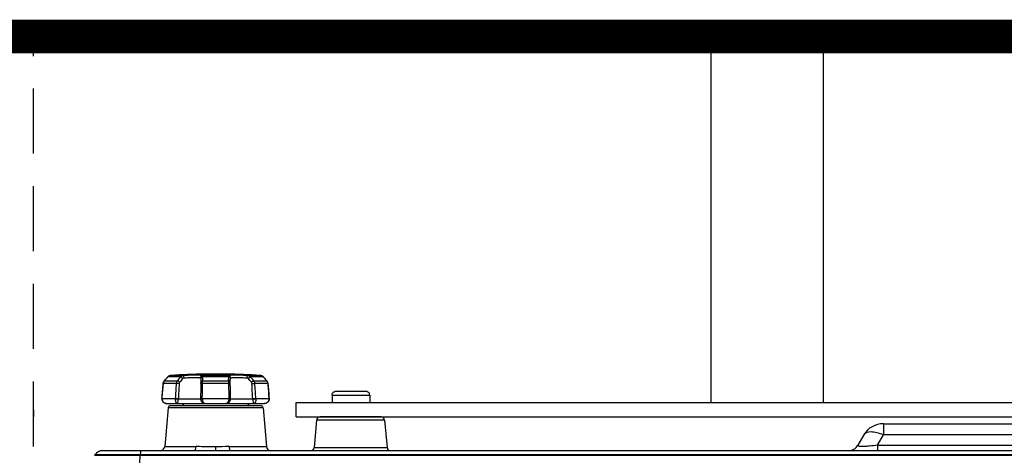
# Model space of a CAD drawing. Extents: x 0 to 841, y 0 to 594.
# Drawn here: x 204 to 291, y 312 to 350 of the extents above; entities that cross this region are included whole.
import ezdxf

# ---------------------------------------------------------------- set-up
doc = ezdxf.new("R2010")
doc.units = 0
doc.header["$LTSCALE"] = 46.255
doc.header["$MEASUREMENT"] = 0
doc.linetypes.add('HIDDEN2', pattern=[0.1875, 0.125, -0.0625])
doc.layers.add('line', color=7, linetype='CONTINUOUS')

msp = doc.modelspace()

# ---------------------------------------------------------------- linework, layer by layer
at = {"layer": 'line'}
for p, q in [((154.979, 348.752), (345.619, 348.752)), ((329.401, 348.752), (154.979, 348.752)), ((265.192, 316.217), (265.192, 348.752)), ((275.192, 316.217), (275.192, 348.752)), ((216.905, 318.494), (216.886, 318.471)), ((218.078, 318.506), (216.921, 318.506)), ((216.964, 318.549), (216.944, 318.533)), ((216.985, 318.564), (216.962, 318.548)), ((217.007, 318.577), (216.984, 318.563)), ((217.052, 318.599), (217.028, 318.589)), ((217.1, 318.613), (217.076, 318.607)), ((217.126, 318.618), (217.1, 318.613)), ((217.144, 318.62), (217.125, 318.618)), ((217.537, 318.655), (217.144, 318.62)), ((217.144, 318.62), (217.148, 318.62)), ((218.303, 318.62), (217.148, 318.62)), ((217.519, 318.653), (217.55, 318.656)), ((217.519, 318.653), (217.549, 318.656)), ((217.545, 318.656), (217.537, 318.655)), ((217.549, 318.656), (217.55, 318.656)), ((222.32, 318.506), (220.005, 318.506)), ((222.318, 318.62), (220.007, 318.62)), ((221.743, 318.752), (220.578, 318.752)), ((225.177, 318.62), (224.022, 318.62)), ((225.404, 318.506), (224.247, 318.506)), ((224.775, 318.656), (225.177, 318.62)), ((225.181, 318.62), (224.775, 318.656)), ((224.942, 318.641), (225.088, 318.628)), ((225.181, 318.62), (225.177, 318.62)), ((225.2, 318.618), (225.181, 318.62)), ((225.225, 318.613), (225.199, 318.618)), ((225.249, 318.607), (225.224, 318.613)), ((225.273, 318.599), (225.248, 318.607)), ((225.297, 318.589), (225.272, 318.599)), ((225.319, 318.577), (225.296, 318.589)), ((225.341, 318.563), (225.318, 318.577)), ((225.402, 318.514), (225.383, 318.532)), ((216.478, 317.634), (216.452, 317.326)), ((216.501, 317.918), (216.478, 317.632)), ((216.504, 317.946), (216.501, 317.918)), ((216.508, 317.915), (216.509, 317.917)), ((217.668, 317.917), (216.509, 317.917)), ((216.634, 318.189), (216.607, 318.16)), ((216.612, 318.165), (216.607, 318.16)), ((216.619, 318.166), (217.758, 318.166)), ((222.322, 317.917), (220.003, 317.917)), ((220.023, 318.166), (222.302, 318.166)), ((224.567, 318.166), (225.706, 318.166)), ((225.816, 317.917), (224.657, 317.917)), ((225.543, 318.353), (225.506, 318.395)), ((225.579, 318.313), (225.541, 318.355)), ((225.616, 318.272), (225.577, 318.314)), ((225.654, 318.23), (225.615, 318.273)), ((225.693, 318.187), (225.654, 318.23)), ((225.736, 318.139), (225.718, 318.16)), ((225.816, 317.917), (225.817, 317.915)), ((225.824, 317.916), (225.821, 317.944)), ((225.835, 317.784), (225.824, 317.919)), ((225.86, 317.479), (225.835, 317.785)), ((216.427, 317.022), (216.402, 316.713)), ((216.453, 317.328), (216.427, 317.02)), ((225.885, 317.173), (225.86, 317.481)), ((225.911, 316.867), (225.885, 317.175)), ((216.389, 316.548), (216.397, 316.548)), ((216.389, 316.548), (216.39, 316.543)), ((216.389, 316.548), (216.39, 316.543)), ((216.391, 316.582), (216.39, 316.571)), ((216.402, 316.715), (216.391, 316.582)), ((216.399, 316.583), (217.578, 316.583)), ((216.836, 316.148), (222.069, 316.148)), ((225.179, 315.948), (217.146, 315.948)), ((217.577, 316.548), (219.983, 316.548)), ((218.163, 316.148), (218.363, 315.948)), ((219.831, 316.569), (219.831, 316.548)), ((219.984, 316.583), (222.342, 316.583)), ((220.238, 316.149), (220.255, 316.148)), ((222.079, 316.148), (225.489, 316.148)), ((222.342, 316.548), (222.494, 316.548)), ((222.494, 316.548), (222.494, 316.569)), ((222.494, 316.548), (224.748, 316.548)), ((224.163, 316.148), (223.963, 315.948)), ((224.747, 316.583), (225.926, 316.583)), ((225.51, 316.149), (225.51, 316.149)), ((225.548, 316.152), (225.587, 316.158)), ((225.586, 316.158), (225.625, 316.167)), ((225.623, 316.166), (225.661, 316.179)), ((225.66, 316.178), (225.695, 316.193)), ((225.694, 316.192), (225.727, 316.209)), ((225.726, 316.208), (225.757, 316.227)), ((225.756, 316.227), (225.785, 316.248)), ((225.928, 316.548), (225.936, 316.548)), ((225.93, 316.482), (225.934, 316.513)), ((225.934, 316.58), (225.934, 316.582)), ((225.934, 316.512), (225.936, 316.543)), ((225.936, 316.543), (225.936, 316.548)), ((228.334, 314.948), (228.334, 316.217)), ((228.334, 316.217), (312.05, 316.217)), ((231.52, 316.217), (234.865, 316.217)), ((216.947, 315.766), (216.645, 312.313)), ((225.379, 315.766), (216.947, 315.766)), ((225.379, 315.766), (225.681, 312.313)), ((228.334, 314.948), (312.05, 314.948)), ((230.137, 314.656), (229.926, 312.24)), ((236.188, 314.656), (230.137, 314.656)), ((235.869, 314.948), (230.456, 314.948)), ((230.501, 314.948), (235.825, 314.948)), ((236.188, 314.656), (236.399, 312.24)), ((280.503, 314.348), (317.422, 314.348)), ((280.503, 314.348), (280.503, 313.348)), ((278.771, 313.348), (278.251, 312.448)), ((279.983, 312.448), (280.503, 313.348)), ((317.422, 313.348), (280.503, 313.348)), ((279.983, 312.448), (317.942, 312.448)), ((279.983, 312.448), (279.983, 311.948)), ((210.409, 311.539), (210.441, 311.588)), ((210.409, 311.539), (335.616, 311.539)), ((335.671, 311.588), (210.441, 311.588)), ((219.273, 311.948), (211.11, 311.948)), ((214.468, 311.539), (214.471, 311.588)), ((216.645, 312.313), (219.427, 312.313)), ((219.356, 311.948), (219.273, 311.948)), ((221.163, 312.285), (221.168, 311.929)), ((222.36, 312.313), (225.681, 312.313)), ((222.465, 311.948), (222.402, 311.948)), ((232.987, 311.948), (222.465, 311.948)), ((229.926, 312.24), (236.399, 312.24)), ((233.115, 311.948), (232.969, 311.948)), ((233.163, 311.948), (233.115, 311.948)), ((335.106, 311.948), (233.142, 311.948))]:
    msp.add_line(p, q, dxfattribs=at)
at = {"layer": 'line', "linetype": 'HIDDEN2'}
msp.add_line((204.979, 251.621), (204.979, 348.752), dxfattribs=at)
at = {"layer": 'line', "const_width": 3, "flags": 128}
msp.add_lwpolyline([(154.979, 251.621), (154.979, 348.752), (345.619, 348.752)], dxfattribs=at)
at = {"layer": 'line'}
for points in [[(216.944, 318.533), (216.925, 318.515), (216.905, 318.494)], [(216.962, 318.548), (216.942, 318.532), (216.923, 318.514)], [(217.053, 318.599), (217.03, 318.589), (217.006, 318.577)], [(217.101, 318.613), (217.077, 318.607), (217.052, 318.599)], [(225.383, 318.532), (225.363, 318.548), (225.34, 318.564)], [(225.42, 318.494), (225.401, 318.515), (225.381, 318.533), (225.361, 318.549)], [(225.473, 318.432), (225.44, 318.471), (225.42, 318.494)], [(216.607, 318.16), (216.589, 318.139), (216.573, 318.117), (216.558, 318.095), (216.545, 318.072), (216.534, 318.047), (216.524, 318.022), (216.515, 317.997), (216.509, 317.97), (216.504, 317.944), (216.501, 317.916)], [(216.59, 318.14), (216.574, 318.119), (216.559, 318.097), (216.546, 318.074), (216.535, 318.049), (216.524, 318.024), (216.516, 317.999), (216.509, 317.972), (216.504, 317.946)], [(216.886, 318.472), (216.853, 318.434), (216.819, 318.395), (216.784, 318.355), (216.748, 318.314), (216.711, 318.273), (216.673, 318.231), (216.634, 318.189)], [(219.849, 317.772), (219.847, 317.62), (219.845, 317.467), (219.843, 317.315), (219.841, 317.162), (219.839, 317.009), (219.836, 316.855), (219.833, 316.702), (219.831, 316.569)], [(219.858, 318.046), (219.858, 318.039), (219.857, 318.024), (219.855, 318.008), (219.854, 317.991), (219.853, 317.972), (219.852, 317.952), (219.851, 317.932), (219.851, 317.91), (219.849, 317.772)], [(219.863, 318.143), (219.862, 318.129), (219.862, 318.113), (219.862, 318.096), (219.861, 318.08), (219.86, 318.063), (219.858, 318.046)], [(222.467, 318.038), (222.467, 318.045), (222.465, 318.062), (222.464, 318.079), (222.464, 318.096), (222.463, 318.112), (222.463, 318.129), (222.463, 318.143)], [(222.474, 317.909), (222.474, 317.93), (222.473, 317.951), (222.472, 317.971), (222.471, 317.99), (222.47, 318.007), (222.469, 318.023), (222.467, 318.038)], [(222.494, 316.569), (222.492, 316.7), (222.489, 316.854), (222.487, 317.007), (222.484, 317.16), (222.482, 317.313), (222.48, 317.465), (222.478, 317.618), (222.476, 317.77), (222.474, 317.909)], [(225.507, 318.393), (225.472, 318.434), (225.44, 318.471)], [(225.718, 318.16), (225.692, 318.189), (225.653, 318.231)], [(225.821, 317.944), (225.816, 317.97), (225.81, 317.997), (225.801, 318.022), (225.791, 318.047), (225.78, 318.072), (225.767, 318.095), (225.752, 318.117), (225.736, 318.139)], [(225.824, 317.919), (225.821, 317.946), (225.816, 317.972), (225.809, 317.999), (225.801, 318.024), (225.791, 318.049), (225.779, 318.074), (225.766, 318.097), (225.751, 318.119), (225.736, 318.139)], [(225.936, 316.552), (225.935, 316.562), (225.935, 316.571), (225.934, 316.58), (225.91, 316.869)], [(216.39, 316.571), (216.39, 316.562), (216.39, 316.552), (216.389, 316.548)], [(216.39, 316.543), (216.391, 316.513), (216.395, 316.483), (216.402, 316.454), (216.411, 316.425), (216.422, 316.397), (216.436, 316.369), (216.452, 316.343), (216.471, 316.317), (216.492, 316.293), (216.515, 316.27), (216.54, 316.248), (216.568, 316.227), (216.598, 316.209), (216.63, 316.193), (216.665, 316.179), (216.701, 316.167), (216.738, 316.158), (216.776, 316.152), (216.815, 316.149), (216.836, 316.148)], [(219.831, 316.548), (219.831, 316.543), (219.832, 316.513), (219.836, 316.483), (219.843, 316.454), (219.852, 316.425), (219.863, 316.396), (219.877, 316.369), (219.893, 316.342), (219.911, 316.316), (219.931, 316.292), (219.954, 316.268), (219.979, 316.246), (220.006, 316.226), (220.035, 316.208), (220.066, 316.192), (220.098, 316.178), (220.132, 316.166), (220.167, 316.157), (220.202, 316.152), (220.238, 316.149)], [(222.069, 316.148), (222.088, 316.149), (222.124, 316.152), (222.159, 316.158), (222.193, 316.166), (222.226, 316.177), (222.258, 316.191), (222.288, 316.207), (222.317, 316.225), (222.343, 316.244), (222.368, 316.266), (222.391, 316.289), (222.412, 316.314), (222.431, 316.34), (222.447, 316.367), (222.461, 316.395), (222.473, 316.424), (222.482, 316.453), (222.489, 316.483), (222.493, 316.513), (222.494, 316.543), (222.494, 316.548)], [(225.489, 316.148), (225.51, 316.149), (225.549, 316.152)], [(225.783, 316.247), (225.809, 316.268), (225.832, 316.291), (225.853, 316.315), (225.871, 316.341), (225.888, 316.367), (225.902, 316.395), (225.913, 316.423), (225.923, 316.452), (225.93, 316.483)], [(225.785, 316.248), (225.81, 316.27), (225.834, 316.293), (225.854, 316.317), (225.873, 316.343), (225.889, 316.369), (225.903, 316.397), (225.914, 316.425), (225.923, 316.454)], [(225.936, 316.548), (225.936, 316.552), (225.935, 316.562), (225.935, 316.571)]]:
    msp.add_lwpolyline(points, dxfattribs=at)
for centre, radius, start, end in [((208.744, 325.486), 10.751, 319.22534, 319.51302), ((216.94, 318.464), 0.0457, 135.44611, 139.31557), ((217.174, 318.297), 0.324, 95.36896, 99.76007), ((217.174, 318.301), 0.321, 94.72388, 95.36157), ((220.578, 270.752), 48, 90, 93.61751), ((220.906, 315.52), 4.112, 133.4513, 139.949), ((221.747, 270.752), 48, 86.38249, 90), ((221.403, 315.505), 4.135, 40.06884, 46.53088), ((225.151, 318.301), 0.321, 84.628, 85.27612), ((225.151, 318.297), 0.324, 80.2391, 84.62064), ((233.589, 325.493), 10.762, 220.4871, 220.74079), ((225.386, 318.464), 0.0457, 40.68618, 44.4691), ((-413.429, 369.054), 632.009, 355.23768, 355.358856), ((216.929, 317.882), 0.422, 171.02761, 175.27484), ((216.904, 317.896), 0.393, 136.53258, 140.9632), ((208.184, 325.975), 11.495, 317.20633, 319.20057), ((469.435, 300.243), 252.386, 175.98449, 176.28802), ((524.255, 299.544), 306.871, 176.57085, 176.82034), ((221.277, 315.655), 4.065, 138.21122, 144.34235), ((40.99, 319.883), 179.024, 358.94395, 359.37094), ((401.335, 319.883), 179.024, 180.62906, 181.05605), ((221.094, 315.692), 4.006, 35.61244, 41.83401), ((-81.931, 299.544), 306.872, 3.17966, 3.42915), ((-27.111, 300.243), 252.387, 3.71198, 4.01551), ((233.985, 325.836), 11.286, 220.74875, 222.81199), ((225.421, 317.896), 0.393, 39.03671, 43.46744), ((225.396, 317.882), 0.422, 4.72517, 8.97228), ((855.745, 369.053), 632.001, 184.641143, 184.762321), ((216.816, 316.548), 0.418, 178.40595, 180.0003), ((216.815, 316.548), 0.418, 175.21778, 178.40711), ((217.146, 315.748), 0.2, 90, 175), ((218.122, 316.548), 0.545, 176.33737, 180.00201), ((218.17, 316.548), 0.314, 176.82042, 180.00152), ((221.76, 316.548), 1.776, 178.87674, 180.00126), ((220.256, 316.312), 0.164, 268.01865, 269.98856), ((220.565, 316.548), 1.777, 359.99889, 1.12318), ((224.155, 316.548), 0.314, 359.99828, 3.17812), ((224.203, 316.548), 0.545, 359.99789, 3.66278), ((225.179, 315.748), 0.2, 5, 90), ((225.509, 316.548), 0.418, 359.99968, 4.78151), ((230.456, 314.628), 0.32, 90, 175), ((235.869, 314.628), 0.32, 5, 90), ((280.503, 312.348), 2, 90, 150), ((277.385, 312.948), 1, 270, 330), ((211.11, 311.148), 0.8, 90.00001, 146.67861), ((216.246, 312.348), 0.4, 270, 355), ((222.475, 292.655), 19.293, 90.21763, 90.43481), ((226.079, 312.348), 0.4, 185, 270), ((229.607, 312.268), 0.32, 269.99678, 355), ((236.718, 312.268), 0.32, 185, 269.99999)]:
    msp.add_arc(centre, radius, start, end, dxfattribs=at)
for points in [[(216.907, 318.496), (216.911, 318.5), (216.916, 318.503), (216.921, 318.506)], [(225.418, 318.496), (225.414, 318.5), (225.409, 318.503), (225.404, 318.506)], [(216.607, 318.16), (216.61, 318.163), (216.615, 318.166), (216.619, 318.166)], [(225.718, 318.16), (225.715, 318.163), (225.71, 318.166), (225.706, 318.166)], [(231.52, 316.979), (231.52, 316.979), (231.562, 317.064), (231.562, 317.064)], [(231.52, 316.937), (231.52, 316.937), (231.52, 316.979), (231.52, 316.979)], [(231.52, 316.895), (231.52, 316.895), (231.52, 316.937), (231.52, 316.937)], [(231.52, 316.895), (231.52, 316.895), (234.865, 316.895), (234.865, 316.895)], [(231.52, 316.895), (231.52, 316.895), (231.52, 316.217), (231.52, 316.217)], [(231.562, 317.064), (231.562, 317.064), (231.605, 317.107), (231.605, 317.107)], [(231.605, 317.107), (231.605, 317.107), (231.647, 317.149), (231.647, 317.149)], [(231.647, 317.149), (231.647, 317.149), (231.647, 317.191), (231.647, 317.191)], [(231.647, 317.191), (231.647, 317.191), (231.69, 317.191), (231.69, 317.191)], [(231.69, 317.191), (231.69, 317.191), (231.731, 317.191), (231.731, 317.191)], [(231.731, 317.191), (231.731, 317.191), (231.774, 317.233), (231.774, 317.233)], [(231.774, 317.233), (231.774, 317.233), (231.816, 317.233), (231.816, 317.233)], [(231.816, 317.233), (231.816, 317.233), (231.859, 317.233), (231.859, 317.233)], [(231.859, 317.233), (231.859, 317.233), (234.526, 317.233), (234.526, 317.233)], [(234.526, 317.233), (234.526, 317.233), (234.568, 317.233), (234.568, 317.233)], [(234.568, 317.233), (234.568, 317.233), (234.61, 317.233), (234.61, 317.233)], [(234.61, 317.233), (234.61, 317.233), (234.653, 317.191), (234.653, 317.191)], [(234.653, 317.191), (234.653, 317.191), (234.695, 317.191), (234.695, 317.191)], [(234.695, 317.191), (234.695, 317.191), (234.737, 317.149), (234.737, 317.149)], [(234.737, 317.149), (234.737, 317.149), (234.78, 317.107), (234.78, 317.107)], [(234.78, 317.107), (234.78, 317.107), (234.822, 317.064), (234.822, 317.064)], [(234.822, 317.064), (234.822, 317.064), (234.822, 316.979), (234.822, 316.979)], [(234.822, 316.979), (234.822, 316.979), (234.822, 316.937), (234.822, 316.937)], [(234.822, 316.937), (234.822, 316.937), (234.865, 316.895), (234.865, 316.895)], [(234.865, 316.895), (234.865, 316.895), (234.865, 316.217), (234.865, 316.217)], [(204.982, 315.583), (204.982, 315.583), (204.982, 314.948), (204.982, 314.948)], [(222.36, 312.313), (221.961, 312.313), (221.562, 312.291), (221.163, 312.285)], [(222.329, 311.948), (221.942, 311.945), (221.555, 311.933), (221.168, 311.929)]]:
    msp.add_open_spline(points, degree=3, dxfattribs=at)
for points, knots in [([(216.921, 318.506), (216.947, 318.535), (217.008, 318.584), (217.082, 318.61), (217.119, 318.617)], [0, 0, 0, 0, 0.511082, 1, 1, 1, 1]), ([(218.303, 318.62), (218.261, 318.617), (218.176, 318.593), (218.107, 318.538), (218.078, 318.506)], [0, 0, 0, 0, 0.492663, 1, 1, 1, 1]), ([(218.246, 318.364), (218.22, 318.395), (218.178, 318.437), (218.12, 318.483), (218.091, 318.5), (218.078, 318.506)], [0, 0, 0, 0, 0.549577, 0.805799, 1, 1, 1, 1]), ([(220.007, 318.62), (219.975, 318.628), (219.894, 318.638), (219.751, 318.649), (219.566, 318.655), (219.259, 318.658), (218.834, 318.649), (218.483, 318.632), (218.303, 318.62)], [0, 0, 0, 0, 0.057989, 0.143183, 0.252695, 0.382497, 0.682986, 1, 1, 1, 1]), ([(218.363, 318.421), (218.362, 318.445), (218.357, 318.491), (218.344, 318.554), (218.329, 318.597), (218.311, 318.619), (218.303, 318.62)], [0, 0, 0, 0, 0.33787, 0.656071, 0.883931, 1, 1, 1, 1]), ([(219.819, 318.421), (219.819, 318.445), (219.829, 318.496), (219.871, 318.562), (219.934, 318.608), (219.984, 318.619), (220.007, 318.62)], [0, 0, 0, 0, 0.243805, 0.505526, 0.763805, 1, 1, 1, 1]), ([(219.845, 318.364), (219.85, 318.397), (219.895, 318.465), (219.966, 318.497), (220.005, 318.506)], [0, 0, 0, 0, 0.450081, 1, 1, 1, 1]), ([(220.005, 318.506), (220.006, 318.521), (220.007, 318.548), (220.008, 318.582), (220.008, 318.605), (220.008, 318.617), (220.007, 318.62)], [0, 0, 0, 0, 0.396736, 0.700077, 0.90221, 1, 1, 1, 1]), ([(220.023, 318.166), (220.026, 318.195), (220.032, 318.308), (220.022, 318.423), (220.005, 318.506)], [0, 0, 0, 0, 0.253573, 1, 1, 1, 1]), ([(222.32, 318.506), (222.314, 318.478), (222.296, 318.366), (222.295, 318.252), (222.302, 318.166)], [0, 0, 0, 0, 0.247461, 1, 1, 1, 1]), ([(222.318, 318.62), (222.317, 318.617), (222.317, 318.605), (222.317, 318.582), (222.318, 318.548), (222.319, 318.521), (222.32, 318.506)], [0, 0, 0, 0, 0.09779, 0.299923, 0.603264, 1, 1, 1, 1]), ([(224.022, 318.62), (223.842, 318.632), (223.491, 318.649), (223.066, 318.658), (222.759, 318.655), (222.574, 318.649), (222.431, 318.638), (222.35, 318.628), (222.318, 318.62)], [0, 0, 0, 0, 0.317037, 0.617538, 0.747345, 0.85686, 0.942062, 1, 1, 1, 1]), ([(222.507, 318.421), (222.506, 318.445), (222.496, 318.496), (222.454, 318.562), (222.391, 318.608), (222.342, 318.619), (222.318, 318.62)], [0, 0, 0, 0, 0.24379, 0.505498, 0.76378, 1, 1, 1, 1]), ([(222.48, 318.364), (222.475, 318.396), (222.431, 318.464), (222.36, 318.497), (222.32, 318.506)], [0, 0, 0, 0, 0.447139, 1, 1, 1, 1]), ([(223.962, 318.421), (223.963, 318.445), (223.968, 318.491), (223.982, 318.554), (223.996, 318.597), (224.014, 318.619), (224.022, 318.62)], [0, 0, 0, 0, 0.337954, 0.656197, 0.884012, 1, 1, 1, 1]), ([(224.247, 318.506), (224.219, 318.538), (224.149, 318.593), (224.064, 318.617), (224.022, 318.62)], [0, 0, 0, 0, 0.507338, 1, 1, 1, 1]), ([(224.079, 318.364), (224.105, 318.395), (224.147, 318.438), (224.206, 318.483), (224.234, 318.5), (224.247, 318.506)], [0, 0, 0, 0, 0.552783, 0.807788, 1, 1, 1, 1]), ([(225.206, 318.617), (225.243, 318.61), (225.317, 318.584), (225.378, 318.535), (225.404, 318.506)], [0, 0, 0, 0, 0.488919, 1, 1, 1, 1]), ([(216.501, 317.916), (216.501, 317.917), (216.505, 317.917), (216.507, 317.917), (216.509, 317.917)], [0, 0, 0, 0, 0.279707, 1, 1, 1, 1]), ([(216.512, 317.948), (216.515, 317.966), (216.531, 318.036), (216.565, 318.102), (216.599, 318.144)], [0, 0, 0, 0, 0.253336, 1, 1, 1, 1]), ([(217.758, 318.166), (217.745, 318.15), (217.696, 318.075), (217.673, 317.985), (217.668, 317.917)], [0, 0, 0, 0, 0.239343, 1, 1, 1, 1]), ([(217.933, 317.9), (217.888, 317.905), (217.8, 317.912), (217.711, 317.916), (217.668, 317.917)], [0, 0, 0, 0, 0.51481, 1, 1, 1, 1]), ([(217.974, 318.024), (217.944, 318.061), (217.891, 318.109), (217.814, 318.152), (217.775, 318.164), (217.758, 318.166)], [0, 0, 0, 0, 0.541666, 0.802521, 1, 1, 1, 1]), ([(217.933, 317.9), (217.934, 317.911), (217.939, 317.955), (217.955, 317.998), (217.974, 318.024)], [0, 0, 0, 0, 0.262796, 1, 1, 1, 1]), ([(218.246, 318.364), (218.261, 318.38), (218.297, 318.408), (218.341, 318.419), (218.363, 318.421)], [0, 0, 0, 0, 0.501666, 1, 1, 1, 1]), ([(218.363, 318.421), (218.517, 318.432), (218.816, 318.449), (219.179, 318.458), (219.442, 318.455), (219.599, 318.449), (219.722, 318.439), (219.791, 318.428), (219.818, 318.421)], [0, 0, 0, 0, 0.316873, 0.617216, 0.746958, 0.856444, 0.941724, 1, 1, 1, 1]), ([(219.818, 318.421), (219.826, 318.419), (219.84, 318.398), (219.843, 318.377), (219.845, 318.364)], [0, 0, 0, 0, 0.359562, 1, 1, 1, 1]), ([(219.845, 318.364), (219.848, 318.345), (219.858, 318.272), (219.863, 318.198), (219.863, 318.143)], [0, 0, 0, 0, 0.247987, 1, 1, 1, 1]), ([(219.851, 317.902), (219.851, 317.903), (219.855, 317.906), (219.863, 317.908), (219.877, 317.91), (219.904, 317.913), (219.947, 317.916), (219.984, 317.917), (220.003, 317.917)], [0, 0, 0, 0, 0.024153, 0.078775, 0.168167, 0.291413, 0.618895, 1, 1, 1, 1]), ([(219.858, 318.042), (219.859, 318.058), (219.871, 318.091), (219.909, 318.131), (219.963, 318.157), (220.003, 318.165), (220.023, 318.166)], [0, 0, 0, 0, 0.212503, 0.455642, 0.725557, 1, 1, 1, 1]), ([(220.003, 317.917), (220.004, 317.94), (220.006, 318.023), (220.014, 318.107), (220.023, 318.166)], [0, 0, 0, 0, 0.276452, 1, 1, 1, 1]), ([(222.467, 318.042), (222.466, 318.058), (222.454, 318.091), (222.416, 318.131), (222.362, 318.157), (222.322, 318.165), (222.302, 318.166)], [0, 0, 0, 0, 0.212503, 0.455643, 0.725557, 1, 1, 1, 1]), ([(222.302, 318.166), (222.305, 318.149), (222.316, 318.066), (222.321, 317.982), (222.322, 317.917)], [0, 0, 0, 0, 0.216004, 1, 1, 1, 1]), ([(222.474, 317.902), (222.474, 317.903), (222.47, 317.906), (222.462, 317.908), (222.448, 317.91), (222.42, 317.913), (222.378, 317.916), (222.341, 317.917), (222.322, 317.917)], [0, 0, 0, 0, 0.024609, 0.080302, 0.171043, 0.295377, 0.622808, 1, 1, 1, 1]), ([(222.463, 318.143), (222.463, 318.162), (222.464, 318.235), (222.471, 318.309), (222.48, 318.364)], [0, 0, 0, 0, 0.252251, 1, 1, 1, 1]), ([(222.48, 318.364), (222.482, 318.377), (222.485, 318.398), (222.499, 318.419), (222.506, 318.421)], [0, 0, 0, 0, 0.639894, 1, 1, 1, 1]), ([(222.506, 318.421), (222.534, 318.428), (222.603, 318.439), (222.725, 318.449), (222.883, 318.455), (223.145, 318.458), (223.508, 318.449), (223.808, 318.433), (223.961, 318.421)], [0, 0, 0, 0, 0.05823, 0.143476, 0.252939, 0.382673, 0.683044, 1, 1, 1, 1]), ([(223.961, 318.421), (223.984, 318.419), (224.028, 318.408), (224.064, 318.38), (224.079, 318.364)], [0, 0, 0, 0, 0.498368, 1, 1, 1, 1]), ([(224.351, 318.024), (224.381, 318.061), (224.434, 318.109), (224.511, 318.152), (224.55, 318.164), (224.567, 318.166)], [0, 0, 0, 0, 0.541666, 0.802521, 1, 1, 1, 1]), ([(224.351, 318.024), (224.357, 318.016), (224.379, 317.978), (224.39, 317.933), (224.392, 317.9)], [0, 0, 0, 0, 0.236981, 1, 1, 1, 1]), ([(224.392, 317.9), (224.437, 317.905), (224.525, 317.912), (224.614, 317.916), (224.657, 317.917)], [0, 0, 0, 0, 0.510279, 1, 1, 1, 1]), ([(224.657, 317.917), (224.656, 317.94), (224.644, 318.029), (224.608, 318.115), (224.567, 318.166)], [0, 0, 0, 0, 0.261145, 1, 1, 1, 1]), ([(225.726, 318.144), (225.738, 318.13), (225.779, 318.071), (225.804, 318.001), (225.813, 317.948)], [0, 0, 0, 0, 0.248494, 1, 1, 1, 1]), ([(225.824, 317.916), (225.824, 317.917), (225.82, 317.917), (225.818, 317.917), (225.816, 317.917)], [0, 0, 0, 0, 0.280382, 1, 1, 1, 1]), ([(216.391, 316.582), (216.391, 316.583), (216.395, 316.583), (216.397, 316.583), (216.399, 316.583)], [0, 0, 0, 0, 0.27524, 1, 1, 1, 1]), ([(216.397, 316.548), (216.397, 316.493), (216.423, 316.383), (216.527, 316.251), (216.672, 316.167), (216.781, 316.148), (216.836, 316.148)], [0, 0, 0, 0, 0.250592, 0.5004, 0.749937, 1, 1, 1, 1]), ([(217.577, 316.548), (217.577, 316.495), (217.584, 316.396), (217.611, 316.282), (217.646, 316.213), (217.674, 316.177), (217.707, 316.154), (217.731, 316.148), (217.742, 316.148)], [0, 0, 0, 0, 0.344728, 0.633525, 0.748894, 0.845237, 0.926508, 1, 1, 1, 1]), ([(217.578, 316.583), (217.624, 316.583), (217.717, 316.578), (217.809, 316.571), (217.856, 316.566)], [0, 0, 0, 0, 0.492492, 1, 1, 1, 1]), ([(217.742, 316.148), (217.748, 316.148), (217.763, 316.156), (217.78, 316.179), (217.798, 316.214), (217.824, 316.285), (217.849, 316.397), (217.856, 316.495), (217.856, 316.548)], [0, 0, 0, 0, 0.041844, 0.106412, 0.198403, 0.317963, 0.628757, 1, 1, 1, 1]), ([(219.831, 316.569), (219.831, 316.571), (219.835, 316.573), (219.843, 316.575), (219.858, 316.578), (219.886, 316.58), (219.928, 316.582), (219.964, 316.583), (219.984, 316.583)], [0, 0, 0, 0, 0.024829, 0.081716, 0.173594, 0.299253, 0.626651, 1, 1, 1, 1]), ([(219.983, 316.548), (219.983, 316.495), (219.998, 316.393), (220.059, 316.264), (220.145, 316.176), (220.217, 316.149), (220.251, 316.148)], [0, 0, 0, 0, 0.305415, 0.579637, 0.808954, 1, 1, 1, 1]), ([(222.342, 316.548), (222.342, 316.494), (222.327, 316.391), (222.264, 316.261), (222.176, 316.173), (222.102, 316.148), (222.069, 316.148)], [0, 0, 0, 0, 0.30652, 0.580939, 0.809538, 1, 1, 1, 1]), ([(222.342, 316.583), (222.361, 316.583), (222.397, 316.582), (222.44, 316.58), (222.467, 316.578), (222.482, 316.575), (222.49, 316.573), (222.494, 316.571), (222.494, 316.569)], [0, 0, 0, 0, 0.373349, 0.700747, 0.826406, 0.918284, 0.975171, 1, 1, 1, 1]), ([(224.469, 316.566), (224.516, 316.571), (224.608, 316.578), (224.701, 316.583), (224.747, 316.583)], [0, 0, 0, 0, 0.507508, 1, 1, 1, 1]), ([(224.469, 316.548), (224.469, 316.494), (224.476, 316.396), (224.501, 316.283), (224.527, 316.213), (224.546, 316.178), (224.562, 316.156), (224.577, 316.148), (224.583, 316.148)], [0, 0, 0, 0, 0.376853, 0.686863, 0.804633, 0.895031, 0.958447, 1, 1, 1, 1]), ([(224.748, 316.548), (224.748, 316.495), (224.741, 316.396), (224.714, 316.282), (224.679, 316.213), (224.651, 316.177), (224.618, 316.154), (224.594, 316.148), (224.583, 316.148)], [0, 0, 0, 0, 0.344725, 0.633521, 0.748892, 0.845234, 0.926498, 1, 1, 1, 1]), ([(225.928, 316.548), (225.928, 316.493), (225.902, 316.383), (225.798, 316.251), (225.654, 316.167), (225.544, 316.148), (225.489, 316.148)], [0, 0, 0, 0, 0.250591, 0.500397, 0.749932, 1, 1, 1, 1]), ([(225.926, 316.583), (225.928, 316.583), (225.93, 316.583), (225.934, 316.583), (225.934, 316.582)], [0, 0, 0, 0, 0.724761, 1, 1, 1, 1]), ([(280.503, 313.348), (280.316, 313.429), (279.952, 313.553), (279.373, 313.655), (278.886, 313.547), (278.771, 313.348)], [0, 0, 0, 0, 0.335581, 0.621554, 1, 1, 1, 1]), ([(279.983, 312.448), (279.743, 312.41), (279.394, 312.362), (278.95, 312.324), (278.681, 312.313), (278.469, 312.32), (278.335, 312.341), (278.238, 312.379), (278.242, 312.433), (278.251, 312.448)], [0, 0, 0, 0, 0.403398, 0.583034, 0.735121, 0.850904, 0.928164, 0.970201, 1, 1, 1, 1]), ([(214.383, 310.68), (214.415, 310.778), (214.439, 311.068), (214.46, 311.354), (214.468, 311.539)], [0, 0, 0, 0, 0.357011, 1, 1, 1, 1]), ([(214.516, 311.948), (214.507, 311.948), (214.499, 311.901), (214.487, 311.843), (214.478, 311.724), (214.473, 311.638), (214.471, 311.588)], [0, 0, 0, 0, 0.075797, 0.274222, 0.58869, 1, 1, 1, 1]), ([(219.273, 311.948), (219.323, 311.948), (219.413, 312.099), (219.424, 312.225), (219.427, 312.313)], [0, 0, 0, 0, 0.358224, 1, 1, 1, 1]), ([(221.168, 311.929), (221.015, 311.928), (220.411, 311.926), (219.807, 311.946), (219.356, 311.948)], [0, 0, 0, 0, 0.253048, 1, 1, 1, 1]), ([(221.163, 312.285), (221.015, 312.283), (220.436, 312.28), (219.857, 312.313), (219.427, 312.313)], [0, 0, 0, 0, 0.255512, 1, 1, 1, 1]), ([(222.36, 312.313), (222.362, 312.226), (222.371, 312.12), (222.423, 311.948), (222.465, 311.948)], [0, 0, 0, 0, 0.673451, 1, 1, 1, 1])]:
    msp.add_open_spline(points, degree=3, knots=knots, dxfattribs=at)

doc.saveas('drawing.dxf')
